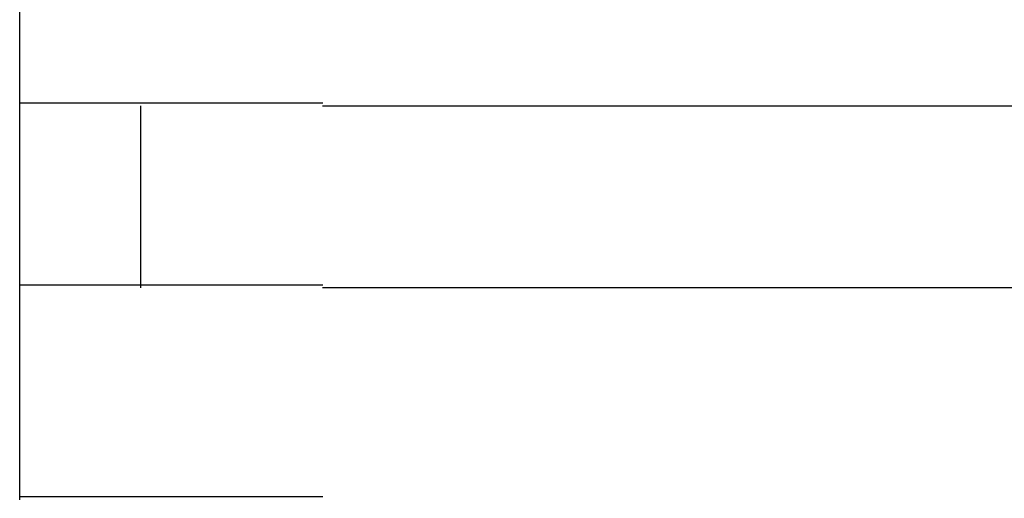
# Model space of a CAD drawing. Extents: x 543 to 20478, y 217 to 14052.
# Drawn here: x 1679 to 1695, y 13197 to 13204 of the extents above; entities that cross this region are included whole.
import ezdxf

# ---------------------------------------------------------------- set-up
doc = ezdxf.new("R2010")
doc.units = 0
doc.header["$LTSCALE"] = 50
doc.header["$MEASUREMENT"] = 0
doc.layers.add('鼻隠し前コーナー樹脂', color=4, linetype='CONTINUOUS')

msp = doc.modelspace()

# ---------------------------------------------------------------- linework, layer by layer
at = {"layer": '鼻隠し前コーナー樹脂', "linetype": 'Continuous'}
for p, q in [((1678.589, 13203.052), (1678.589, 13206.552)), ((1678.589, 13201.552), (1678.589, 13203.052)), ((1680.589, 13200.052), (1680.589, 13203.052)), ((1683.589, 13203.052), (1703.589, 13203.052)), ((1678.589, 13200.052), (1678.589, 13201.552)), ((1678.589, 13196.552), (1678.589, 13200.052)), ((1703.589, 13200.052), (1683.589, 13200.052))]:
    msp.add_line(p, q, dxfattribs=at)
at = {"layer": '鼻隠し前コーナー樹脂'}
for points in [[(1683.59, 13203.1, 0), (1683.57, 13203.1, 0), (1683.55, 13203.1, 0), (1683.53, 13203.1, 0), (1683.51, 13203.1, 0), (1683.49, 13203.1, 0), (1683.47, 13203.1, 0), (1683.45, 13203.1, 0), (1683.43, 13203.1, 0), (1683.4, 13203.1, 0), (1683.38, 13203.1, 0), (1683.36, 13203.1, 0), (1683.34, 13203.1, 0), (1683.32, 13203.1, 0), (1683.3, 13203.1, 0), (1683.28, 13203.1, 0), (1683.26, 13203.1, 0), (1683.24, 13203.1, 0), (1683.22, 13203.1, 0), (1683.2, 13203.1, 0), (1683.18, 13203.1, 0), (1683.16, 13203.1, 0), (1683.14, 13203.1, 0), (1683.12, 13203.1, 0), (1683.1, 13203.1, 0), (1683.08, 13203.1, 0), (1683.06, 13203.1, 0), (1683.04, 13203.1, 0), (1683.02, 13203.1, 0), (1683, 13203.1, 0), (1682.98, 13203.1, 0), (1682.96, 13203.1, 0), (1682.94, 13203.1, 0), (1682.91, 13203.1, 0), (1682.89, 13203.1, 0), (1682.87, 13203.1, 0), (1682.85, 13203.1, 0), (1682.83, 13203.1, 0), (1682.81, 13203.1, 0), (1682.79, 13203.1, 0), (1682.77, 13203.1, 0), (1682.75, 13203.1, 0), (1682.73, 13203.1, 0), (1682.71, 13203.1, 0), (1682.69, 13203.1, 0), (1682.67, 13203.1, 0), (1682.65, 13203.1, 0), (1682.63, 13203.1, 0), (1682.61, 13203.1, 0), (1682.59, 13203.1, 0), (1682.57, 13203.1, 0), (1682.55, 13203.1, 0), (1682.53, 13203.1, 0), (1682.51, 13203.1, 0), (1682.49, 13203.1, 0), (1682.47, 13203.1, 0), (1682.45, 13203.1, 0), (1682.43, 13203.1, 0), (1682.41, 13203.1, 0), (1682.39, 13203.1, 0), (1682.37, 13203.1, 0), (1682.35, 13203.1, 0), (1682.33, 13203.1, 0), (1682.31, 13203.1, 0), (1682.29, 13203.1, 0), (1682.27, 13203.1, 0), (1682.25, 13203.1, 0), (1682.23, 13203.1, 0), (1682.21, 13203.1, 0), (1682.19, 13203.1, 0), (1682.17, 13203.1, 0), (1682.15, 13203.1, 0), (1682.13, 13203.1, 0), (1682.11, 13203.1, 0), (1682.1, 13203.1, 0), (1682.08, 13203.1, 0), (1682.06, 13203.1, 0), (1682.04, 13203.1, 0), (1682.02, 13203.1, 0), (1682, 13203.1, 0), (1681.98, 13203.1, 0), (1681.96, 13203.1, 0), (1681.94, 13203.1, 0), (1681.92, 13203.1, 0), (1681.9, 13203.1, 0), (1681.88, 13203.1, 0), (1681.86, 13203.1, 0), (1681.84, 13203.1, 0), (1681.82, 13203.1, 0), (1681.8, 13203.1, 0), (1681.79, 13203.1, 0), (1681.77, 13203.1, 0), (1681.75, 13203.1, 0), (1681.73, 13203.1, 0), (1681.71, 13203.1, 0), (1681.69, 13203.1, 0), (1681.67, 13203.1, 0), (1681.65, 13203.1, 0), (1681.63, 13203.1, 0), (1681.61, 13203.1, 0), (1681.6, 13203.1, 0), (1681.58, 13203.1, 0), (1681.56, 13203.1, 0), (1681.54, 13203.1, 0), (1681.52, 13203.1, 0), (1681.5, 13203.1, 0), (1681.48, 13203.1, 0), (1681.47, 13203.1, 0), (1681.45, 13203.1, 0), (1681.43, 13203.1, 0), (1681.41, 13203.1, 0), (1681.39, 13203.1, 0), (1681.37, 13203.1, 0), (1681.35, 13203.1, 0), (1681.34, 13203.1, 0), (1681.32, 13203.1, 0), (1681.3, 13203.1, 0), (1681.28, 13203.1, 0), (1681.26, 13203.1, 0), (1681.25, 13203.1, 0), (1681.23, 13203.1, 0), (1681.21, 13203.1, 0), (1681.19, 13203.1, 0), (1681.17, 13203.1, 0), (1681.16, 13203.1, 0), (1681.14, 13203.1, 0), (1681.12, 13203.1, 0), (1681.1, 13203.1, 0), (1681.08, 13203.1, 0), (1681.07, 13203.1, 0), (1681.05, 13203.1, 0), (1681.03, 13203.1, 0), (1681.01, 13203.1, 0), (1681, 13203.1, 0), (1680.98, 13203.1, 0), (1680.96, 13203.1, 0), (1680.94, 13203.1, 0), (1680.93, 13203.1, 0), (1680.91, 13203.1, 0), (1680.89, 13203.1, 0), (1680.87, 13203.1, 0), (1680.86, 13203.1, 0), (1680.84, 13203.1, 0), (1680.82, 13203.1, 0), (1680.81, 13203.1, 0), (1680.79, 13203.1, 0), (1680.77, 13203.1, 0), (1680.75, 13203.1, 0), (1680.74, 13203.1, 0), (1680.72, 13203.1, 0), (1680.7, 13203.1, 0), (1680.69, 13203.1, 0), (1680.67, 13203.1, 0), (1680.65, 13203.1, 0), (1680.64, 13203.1, 0), (1680.62, 13203.1, 0), (1680.6, 13203.1, 0), (1680.59, 13203.1, 0), (1680.57, 13203.1, 0), (1680.56, 13203.1, 0), (1680.54, 13203.1, 0), (1680.52, 13203.1, 0), (1680.51, 13203.1, 0), (1680.49, 13203.1, 0), (1680.47, 13203.1, 0), (1680.46, 13203.1, 0), (1680.44, 13203.1, 0), (1680.43, 13203.1, 0), (1680.41, 13203.1, 0), (1680.4, 13203.1, 0), (1680.38, 13203.1, 0), (1680.36, 13203.1, 0), (1680.35, 13203.1, 0), (1680.33, 13203.1, 0), (1680.32, 13203.1, 0), (1680.3, 13203.1, 0), (1680.29, 13203.1, 0), (1680.27, 13203.1, 0), (1680.26, 13203.1, 0), (1680.24, 13203.1, 0), (1680.22, 13203.1, 0), (1680.21, 13203.1, 0), (1680.19, 13203.1, 0), (1680.18, 13203.1, 0), (1680.16, 13203.1, 0), (1680.15, 13203.1, 0), (1680.13, 13203.1, 0), (1680.12, 13203.1, 0), (1680.11, 13203.1, 0), (1680.09, 13203.1, 0), (1680.08, 13203.1, 0), (1680.06, 13203.1, 0), (1680.05, 13203.1, 0), (1680.03, 13203.1, 0), (1680.02, 13203.1, 0), (1680, 13203.1, 0), (1679.99, 13203.1, 0), (1679.98, 13203.1, 0), (1679.96, 13203.1, 0), (1679.95, 13203.1, 0), (1679.93, 13203.1, 0), (1679.92, 13203.1, 0), (1679.91, 13203.1, 0), (1679.89, 13203.1, 0), (1679.88, 13203.1, 0), (1679.86, 13203.1, 0), (1679.85, 13203.1, 0), (1679.84, 13203.1, 0), (1679.82, 13203.1, 0), (1679.81, 13203.1, 0), (1679.8, 13203.1, 0), (1679.78, 13203.1, 0), (1679.77, 13203.1, 0), (1679.76, 13203.1, 0), (1679.74, 13203.1, 0), (1679.73, 13203.1, 0), (1679.72, 13203.1, 0), (1679.7, 13203.1, 0), (1679.69, 13203.1, 0), (1679.68, 13203.1, 0), (1679.67, 13203.1, 0), (1679.65, 13203.1, 0), (1679.64, 13203.1, 0), (1679.63, 13203.1, 0), (1679.62, 13203.1, 0), (1679.6, 13203.1, 0), (1679.59, 13203.1, 0), (1679.58, 13203.1, 0), (1679.57, 13203.1, 0), (1679.55, 13203.1, 0), (1679.54, 13203.1, 0), (1679.53, 13203.1, 0), (1679.52, 13203.1, 0), (1679.51, 13203.1, 0), (1679.49, 13203.1, 0), (1679.48, 13203.1, 0), (1679.47, 13203.1, 0), (1679.46, 13203.1, 0), (1679.45, 13203.1, 0), (1679.44, 13203.1, 0), (1679.43, 13203.1, 0), (1679.41, 13203.1, 0), (1679.4, 13203.1, 0), (1679.39, 13203.1, 0), (1679.38, 13203.1, 0), (1679.37, 13203.1, 0), (1679.36, 13203.1, 0), (1679.35, 13203.1, 0), (1679.34, 13203.1, 0), (1679.33, 13203.1, 0), (1679.32, 13203.1, 0), (1679.3, 13203.1, 0), (1679.29, 13203.1, 0), (1679.28, 13203.1, 0), (1679.27, 13203.1, 0), (1679.26, 13203.1, 0), (1679.25, 13203.1, 0), (1679.24, 13203.1, 0), (1679.23, 13203.1, 0), (1679.22, 13203.1, 0), (1679.21, 13203.1, 0), (1679.2, 13203.1, 0), (1679.19, 13203.1, 0), (1679.18, 13203.1, 0), (1679.17, 13203.1, 0), (1679.16, 13203.1, 0), (1679.15, 13203.1, 0), (1679.15, 13203.1, 0), (1679.14, 13203.1, 0), (1679.13, 13203.1, 0), (1679.12, 13203.1, 0), (1679.11, 13203.1, 0), (1679.1, 13203.1, 0), (1679.09, 13203.1, 0), (1679.08, 13203.1, 0), (1679.07, 13203.1, 0), (1679.06, 13203.1, 0), (1679.06, 13203.1, 0), (1679.05, 13203.1, 0), (1679.04, 13203.1, 0), (1679.03, 13203.1, 0), (1679.02, 13203.1, 0), (1679.01, 13203.1, 0), (1679, 13203.1, 0), (1679, 13203.1, 0), (1678.99, 13203.1, 0), (1678.98, 13203.1, 0), (1678.97, 13203.1, 0), (1678.96, 13203.1, 0), (1678.96, 13203.1, 0), (1678.95, 13203.1, 0), (1678.94, 13203.1, 0), (1678.93, 13203.1, 0), (1678.93, 13203.1, 0), (1678.92, 13203.1, 0), (1678.91, 13203.1, 0), (1678.9, 13203.1, 0), (1678.9, 13203.1, 0), (1678.89, 13203.1, 0), (1678.88, 13203.1, 0), (1678.88, 13203.1, 0), (1678.87, 13203.1, 0), (1678.86, 13203.1, 0), (1678.85, 13203.1, 0), (1678.85, 13203.1, 0), (1678.84, 13203.1, 0), (1678.84, 13203.1, 0), (1678.83, 13203.1, 0), (1678.82, 13203.1, 0), (1678.82, 13203.1, 0), (1678.81, 13203.1, 0), (1678.8, 13203.1, 0), (1678.8, 13203.1, 0), (1678.79, 13203.1, 0), (1678.79, 13203.1, 0), (1678.78, 13203.1, 0), (1678.78, 13203.1, 0), (1678.77, 13203.1, 0), (1678.76, 13203.1, 0), (1678.76, 13203.1, 0), (1678.75, 13203.1, 0), (1678.75, 13203.1, 0), (1678.74, 13203.1, 0), (1678.74, 13203.1, 0), (1678.73, 13203.1, 0), (1678.73, 13203.1, 0), (1678.72, 13203.1, 0), (1678.72, 13203.1, 0), (1678.72, 13203.1, 0), (1678.71, 13203.1, 0), (1678.71, 13203.1, 0), (1678.7, 13203.1, 0), (1678.7, 13203.1, 0), (1678.7, 13203.1, 0), (1678.69, 13203.1, 0), (1678.69, 13203.1, 0), (1678.68, 13203.1, 0), (1678.68, 13203.1, 0), (1678.68, 13203.1, 0), (1678.67, 13203.1, 0), (1678.67, 13203.1, 0), (1678.67, 13203.1, 0), (1678.67, 13203.1, 0), (1678.66, 13203.1, 0), (1678.66, 13203.1, 0), (1678.66, 13203.1, 0), (1678.65, 13203.1, 0), (1678.65, 13203.1, 0), (1678.65, 13203.1, 0), (1678.65, 13203.1, 0), (1678.64, 13203.1, 0), (1678.64, 13203.1, 0), (1678.64, 13203.1, 0), (1678.64, 13203.1, 0), (1678.64, 13203.1, 0), (1678.63, 13203.1, 0), (1678.63, 13203.1, 0), (1678.63, 13203.1, 0), (1678.63, 13203.1, 0), (1678.63, 13203.1, 0), (1678.62, 13203.1, 0), (1678.62, 13203.1, 0), (1678.62, 13203.1, 0), (1678.62, 13203.1, 0), (1678.62, 13203.1, 0), (1678.61, 13203.1, 0), (1678.61, 13203.1, 0), (1678.61, 13203.1, 0), (1678.61, 13203.1, 0), (1678.61, 13203.1, 0), (1678.61, 13203.1, 0), (1678.61, 13203.1, 0), (1678.6, 13203.1, 0), (1678.6, 13203.1, 0), (1678.6, 13203.1, 0), (1678.6, 13203.1, 0), (1678.6, 13203.1, 0), (1678.6, 13203.1, 0), (1678.6, 13203.1, 0), (1678.59, 13203.1, 0), (1678.59, 13203.1, 0), (1678.59, 13203.1, 0), (1678.59, 13203.1, 0), (1678.59, 13203.1, 0)], [(1678.59, 13200.1, 0), (1678.59, 13200.1, 0), (1678.59, 13200.1, 0), (1678.59, 13200.1, 0), (1678.59, 13200.1, 0), (1678.59, 13200.1, 0), (1678.6, 13200.1, 0), (1678.6, 13200.1, 0), (1678.6, 13200.1, 0), (1678.6, 13200.1, 0), (1678.6, 13200.1, 0), (1678.6, 13200.1, 0), (1678.6, 13200.1, 0), (1678.6, 13200.1, 0), (1678.6, 13200.1, 0), (1678.61, 13200.1, 0), (1678.61, 13200.1, 0), (1678.61, 13200.1, 0), (1678.61, 13200.1, 0), (1678.61, 13200.1, 0), (1678.61, 13200.1, 0), (1678.61, 13200.1, 0), (1678.62, 13200.1, 0), (1678.62, 13200.1, 0), (1678.62, 13200.1, 0), (1678.62, 13200.1, 0), (1678.62, 13200.1, 0), (1678.63, 13200.1, 0), (1678.63, 13200.1, 0), (1678.63, 13200.1, 0), (1678.63, 13200.1, 0), (1678.63, 13200.1, 0), (1678.64, 13200.1, 0), (1678.64, 13200.1, 0), (1678.64, 13200.1, 0), (1678.64, 13200.1, 0), (1678.65, 13200.1, 0), (1678.65, 13200.1, 0), (1678.65, 13200.1, 0), (1678.65, 13200.1, 0), (1678.66, 13200.1, 0), (1678.66, 13200.1, 0), (1678.66, 13200.1, 0), (1678.67, 13200.1, 0), (1678.67, 13200.1, 0), (1678.67, 13200.1, 0), (1678.68, 13200.1, 0), (1678.68, 13200.1, 0), (1678.69, 13200.1, 0), (1678.69, 13200.1, 0), (1678.69, 13200.1, 0), (1678.7, 13200.1, 0), (1678.7, 13200.1, 0), (1678.71, 13200.1, 0), (1678.71, 13200.1, 0), (1678.71, 13200.1, 0), (1678.72, 13200.1, 0), (1678.72, 13200.1, 0), (1678.73, 13200.1, 0), (1678.73, 13200.1, 0), (1678.74, 13200.1, 0), (1678.74, 13200.1, 0), (1678.75, 13200.1, 0), (1678.75, 13200.1, 0), (1678.76, 13200.1, 0), (1678.76, 13200.1, 0), (1678.77, 13200.1, 0), (1678.78, 13200.1, 0), (1678.78, 13200.1, 0), (1678.79, 13200.1, 0), (1678.79, 13200.1, 0), (1678.8, 13200.1, 0), (1678.8, 13200.1, 0), (1678.81, 13200.1, 0), (1678.82, 13200.1, 0), (1678.82, 13200.1, 0), (1678.83, 13200.1, 0), (1678.84, 13200.1, 0), (1678.84, 13200.1, 0), (1678.85, 13200.1, 0), (1678.86, 13200.1, 0), (1678.86, 13200.1, 0), (1678.87, 13200.1, 0), (1678.88, 13200.1, 0), (1678.88, 13200.1, 0), (1678.89, 13200.1, 0), (1678.9, 13200.1, 0), (1678.9, 13200.1, 0), (1678.91, 13200.1, 0), (1678.92, 13200.1, 0), (1678.93, 13200.1, 0), (1678.93, 13200.1, 0), (1678.94, 13200.1, 0), (1678.95, 13200.1, 0), (1678.96, 13200.1, 0), (1678.96, 13200.1, 0), (1678.97, 13200.1, 0), (1678.98, 13200.1, 0), (1678.99, 13200.1, 0), (1679, 13200.1, 0), (1679, 13200.1, 0), (1679.01, 13200.1, 0), (1679.02, 13200.1, 0), (1679.03, 13200.1, 0), (1679.04, 13200.1, 0), (1679.05, 13200.1, 0), (1679.06, 13200.1, 0), (1679.06, 13200.1, 0), (1679.07, 13200.1, 0), (1679.08, 13200.1, 0), (1679.09, 13200.1, 0), (1679.1, 13200.1, 0), (1679.11, 13200.1, 0), (1679.12, 13200.1, 0), (1679.13, 13200.1, 0), (1679.14, 13200.1, 0), (1679.15, 13200.1, 0), (1679.15, 13200.1, 0), (1679.16, 13200.1, 0), (1679.17, 13200.1, 0), (1679.18, 13200.1, 0), (1679.19, 13200.1, 0), (1679.2, 13200.1, 0), (1679.21, 13200.1, 0), (1679.22, 13200.1, 0), (1679.23, 13200.1, 0), (1679.24, 13200.1, 0), (1679.25, 13200.1, 0), (1679.26, 13200.1, 0), (1679.27, 13200.1, 0), (1679.28, 13200.1, 0), (1679.29, 13200.1, 0), (1679.3, 13200.1, 0), (1679.32, 13200.1, 0), (1679.33, 13200.1, 0), (1679.34, 13200.1, 0), (1679.35, 13200.1, 0), (1679.36, 13200.1, 0), (1679.37, 13200.1, 0), (1679.38, 13200.1, 0), (1679.39, 13200.1, 0), (1679.4, 13200.1, 0), (1679.41, 13200.1, 0), (1679.42, 13200.1, 0), (1679.44, 13200.1, 0), (1679.45, 13200.1, 0), (1679.46, 13200.1, 0), (1679.47, 13200.1, 0), (1679.48, 13200.1, 0), (1679.49, 13200.1, 0), (1679.51, 13200.1, 0), (1679.52, 13200.1, 0), (1679.53, 13200.1, 0), (1679.54, 13200.1, 0), (1679.55, 13200.1, 0), (1679.57, 13200.1, 0), (1679.58, 13200.1, 0), (1679.59, 13200.1, 0), (1679.6, 13200.1, 0), (1679.62, 13200.1, 0), (1679.63, 13200.1, 0), (1679.64, 13200.1, 0), (1679.65, 13200.1, 0), (1679.67, 13200.1, 0), (1679.68, 13200.1, 0), (1679.69, 13200.1, 0), (1679.7, 13200.1, 0), (1679.72, 13200.1, 0), (1679.73, 13200.1, 0), (1679.74, 13200.1, 0), (1679.76, 13200.1, 0), (1679.77, 13200.1, 0), (1679.78, 13200.1, 0), (1679.8, 13200.1, 0), (1679.81, 13200.1, 0), (1679.82, 13200.1, 0), (1679.84, 13200.1, 0), (1679.85, 13200.1, 0), (1679.86, 13200.1, 0), (1679.88, 13200.1, 0), (1679.89, 13200.1, 0), (1679.9, 13200.1, 0), (1679.92, 13200.1, 0), (1679.93, 13200.1, 0), (1679.95, 13200.1, 0), (1679.96, 13200.1, 0), (1679.97, 13200.1, 0), (1679.99, 13200.1, 0), (1680, 13200.1, 0), (1680.02, 13200.1, 0), (1680.03, 13200.1, 0), (1680.05, 13200.1, 0), (1680.06, 13200.1, 0), (1680.08, 13200.1, 0), (1680.09, 13200.1, 0), (1680.1, 13200.1, 0), (1680.12, 13200.1, 0), (1680.13, 13200.1, 0), (1680.15, 13200.1, 0), (1680.16, 13200.1, 0), (1680.18, 13200.1, 0), (1680.19, 13200.1, 0), (1680.21, 13200.1, 0), (1680.22, 13200.1, 0), (1680.24, 13200.1, 0), (1680.25, 13200.1, 0), (1680.27, 13200.1, 0), (1680.29, 13200.1, 0), (1680.3, 13200.1, 0), (1680.32, 13200.1, 0), (1680.33, 13200.1, 0), (1680.35, 13200.1, 0), (1680.36, 13200.1, 0), (1680.38, 13200.1, 0), (1680.39, 13200.1, 0), (1680.41, 13200.1, 0), (1680.43, 13200.1, 0), (1680.44, 13200.1, 0), (1680.46, 13200.1, 0), (1680.47, 13200.1, 0), (1680.49, 13200.1, 0), (1680.51, 13200.1, 0), (1680.52, 13200.1, 0), (1680.54, 13200.1, 0), (1680.55, 13200.1, 0), (1680.57, 13200.1, 0), (1680.59, 13200.1, 0), (1680.6, 13200.1, 0), (1680.62, 13200.1, 0), (1680.64, 13200.1, 0), (1680.65, 13200.1, 0), (1680.67, 13200.1, 0), (1680.69, 13200.1, 0), (1680.7, 13200.1, 0), (1680.72, 13200.1, 0), (1680.74, 13200.1, 0), (1680.75, 13200.1, 0), (1680.77, 13200.1, 0), (1680.79, 13200.1, 0), (1680.8, 13200.1, 0), (1680.82, 13200.1, 0), (1680.84, 13200.1, 0), (1680.86, 13200.1, 0), (1680.87, 13200.1, 0), (1680.89, 13200.1, 0), (1680.91, 13200.1, 0), (1680.92, 13200.1, 0), (1680.94, 13200.1, 0), (1680.96, 13200.1, 0), (1680.98, 13200.1, 0), (1680.99, 13200.1, 0), (1681.01, 13200.1, 0), (1681.03, 13200.1, 0), (1681.05, 13200.1, 0), (1681.07, 13200.1, 0), (1681.08, 13200.1, 0), (1681.1, 13200.1, 0), (1681.12, 13200.1, 0), (1681.14, 13200.1, 0), (1681.15, 13200.1, 0), (1681.17, 13200.1, 0), (1681.19, 13200.1, 0), (1681.21, 13200.1, 0), (1681.23, 13200.1, 0), (1681.24, 13200.1, 0), (1681.26, 13200.1, 0), (1681.28, 13200.1, 0), (1681.3, 13200.1, 0), (1681.32, 13200.1, 0), (1681.34, 13200.1, 0), (1681.35, 13200.1, 0), (1681.37, 13200.1, 0), (1681.39, 13200.1, 0), (1681.41, 13200.1, 0), (1681.43, 13200.1, 0), (1681.45, 13200.1, 0), (1681.46, 13200.1, 0), (1681.48, 13200.1, 0), (1681.5, 13200.1, 0), (1681.52, 13200.1, 0), (1681.54, 13200.1, 0), (1681.56, 13200.1, 0), (1681.58, 13200.1, 0), (1681.6, 13200.1, 0), (1681.61, 13200.1, 0), (1681.63, 13200.1, 0), (1681.65, 13200.1, 0), (1681.67, 13200.1, 0), (1681.69, 13200.1, 0), (1681.71, 13200.1, 0), (1681.73, 13200.1, 0), (1681.75, 13200.1, 0), (1681.77, 13200.1, 0), (1681.78, 13200.1, 0), (1681.8, 13200.1, 0), (1681.82, 13200.1, 0), (1681.84, 13200.1, 0), (1681.86, 13200.1, 0), (1681.88, 13200.1, 0), (1681.9, 13200.1, 0), (1681.92, 13200.1, 0), (1681.94, 13200.1, 0), (1681.96, 13200.1, 0), (1681.98, 13200.1, 0), (1682, 13200.1, 0), (1682.02, 13200.1, 0), (1682.04, 13200.1, 0), (1682.06, 13200.1, 0), (1682.07, 13200.1, 0), (1682.09, 13200.1, 0), (1682.11, 13200.1, 0), (1682.13, 13200.1, 0), (1682.15, 13200.1, 0), (1682.17, 13200.1, 0), (1682.19, 13200.1, 0), (1682.21, 13200.1, 0), (1682.23, 13200.1, 0), (1682.25, 13200.1, 0), (1682.27, 13200.1, 0), (1682.29, 13200.1, 0), (1682.31, 13200.1, 0), (1682.33, 13200.1, 0), (1682.35, 13200.1, 0), (1682.37, 13200.1, 0), (1682.39, 13200.1, 0), (1682.41, 13200.1, 0), (1682.43, 13200.1, 0), (1682.45, 13200.1, 0), (1682.47, 13200.1, 0), (1682.49, 13200.1, 0), (1682.51, 13200.1, 0), (1682.53, 13200.1, 0), (1682.55, 13200.1, 0), (1682.57, 13200.1, 0), (1682.59, 13200.1, 0), (1682.61, 13200.1, 0), (1682.63, 13200.1, 0), (1682.65, 13200.1, 0), (1682.67, 13200.1, 0), (1682.69, 13200.1, 0), (1682.71, 13200.1, 0), (1682.73, 13200.1, 0), (1682.75, 13200.1, 0), (1682.77, 13200.1, 0), (1682.79, 13200.1, 0), (1682.81, 13200.1, 0), (1682.83, 13200.1, 0), (1682.85, 13200.1, 0), (1682.87, 13200.1, 0), (1682.89, 13200.1, 0), (1682.91, 13200.1, 0), (1682.93, 13200.1, 0), (1682.95, 13200.1, 0), (1682.98, 13200.1, 0), (1683, 13200.1, 0), (1683.02, 13200.1, 0), (1683.04, 13200.1, 0), (1683.06, 13200.1, 0), (1683.08, 13200.1, 0), (1683.1, 13200.1, 0), (1683.12, 13200.1, 0), (1683.14, 13200.1, 0), (1683.16, 13200.1, 0), (1683.18, 13200.1, 0), (1683.2, 13200.1, 0), (1683.22, 13200.1, 0), (1683.24, 13200.1, 0), (1683.26, 13200.1, 0), (1683.28, 13200.1, 0), (1683.3, 13200.1, 0), (1683.32, 13200.1, 0), (1683.34, 13200.1, 0), (1683.36, 13200.1, 0), (1683.38, 13200.1, 0), (1683.4, 13200.1, 0), (1683.43, 13200.1, 0), (1683.45, 13200.1, 0), (1683.47, 13200.1, 0), (1683.49, 13200.1, 0), (1683.51, 13200.1, 0), (1683.53, 13200.1, 0), (1683.55, 13200.1, 0), (1683.57, 13200.1, 0), (1683.59, 13200.1, 0)], [(1683.59, 13196.6, 0), (1683.57, 13196.6, 0), (1683.55, 13196.6, 0), (1683.53, 13196.6, 0), (1683.51, 13196.6, 0), (1683.49, 13196.6, 0), (1683.47, 13196.6, 0), (1683.45, 13196.6, 0), (1683.43, 13196.6, 0), (1683.4, 13196.6, 0), (1683.38, 13196.6, 0), (1683.36, 13196.6, 0), (1683.34, 13196.6, 0), (1683.32, 13196.6, 0), (1683.3, 13196.6, 0), (1683.28, 13196.6, 0), (1683.26, 13196.6, 0), (1683.24, 13196.6, 0), (1683.22, 13196.6, 0), (1683.2, 13196.6, 0), (1683.18, 13196.6, 0), (1683.16, 13196.6, 0), (1683.14, 13196.6, 0), (1683.12, 13196.6, 0), (1683.1, 13196.6, 0), (1683.08, 13196.6, 0), (1683.06, 13196.6, 0), (1683.04, 13196.6, 0), (1683.02, 13196.6, 0), (1683, 13196.6, 0), (1682.98, 13196.6, 0), (1682.96, 13196.6, 0), (1682.94, 13196.6, 0), (1682.91, 13196.6, 0), (1682.89, 13196.6, 0), (1682.87, 13196.6, 0), (1682.85, 13196.6, 0), (1682.83, 13196.6, 0), (1682.81, 13196.6, 0), (1682.79, 13196.6, 0), (1682.77, 13196.6, 0), (1682.75, 13196.6, 0), (1682.73, 13196.6, 0), (1682.71, 13196.6, 0), (1682.69, 13196.6, 0), (1682.67, 13196.6, 0), (1682.65, 13196.6, 0), (1682.63, 13196.6, 0), (1682.61, 13196.6, 0), (1682.59, 13196.6, 0), (1682.57, 13196.6, 0), (1682.55, 13196.6, 0), (1682.53, 13196.6, 0), (1682.51, 13196.6, 0), (1682.49, 13196.6, 0), (1682.47, 13196.6, 0), (1682.45, 13196.6, 0), (1682.43, 13196.6, 0), (1682.41, 13196.6, 0), (1682.39, 13196.6, 0), (1682.37, 13196.6, 0), (1682.35, 13196.6, 0), (1682.33, 13196.6, 0), (1682.31, 13196.6, 0), (1682.29, 13196.6, 0), (1682.27, 13196.6, 0), (1682.25, 13196.6, 0), (1682.23, 13196.6, 0), (1682.21, 13196.6, 0), (1682.19, 13196.6, 0), (1682.17, 13196.6, 0), (1682.15, 13196.6, 0), (1682.13, 13196.6, 0), (1682.11, 13196.6, 0), (1682.1, 13196.6, 0), (1682.08, 13196.6, 0), (1682.06, 13196.6, 0), (1682.04, 13196.6, 0), (1682.02, 13196.6, 0), (1682, 13196.6, 0), (1681.98, 13196.6, 0), (1681.96, 13196.6, 0), (1681.94, 13196.6, 0), (1681.92, 13196.6, 0), (1681.9, 13196.6, 0), (1681.88, 13196.6, 0), (1681.86, 13196.6, 0), (1681.84, 13196.6, 0), (1681.82, 13196.6, 0), (1681.8, 13196.6, 0), (1681.79, 13196.6, 0), (1681.77, 13196.6, 0), (1681.75, 13196.6, 0), (1681.73, 13196.6, 0), (1681.71, 13196.6, 0), (1681.69, 13196.6, 0), (1681.67, 13196.6, 0), (1681.65, 13196.6, 0), (1681.63, 13196.6, 0), (1681.61, 13196.6, 0), (1681.6, 13196.6, 0), (1681.58, 13196.6, 0), (1681.56, 13196.6, 0), (1681.54, 13196.6, 0), (1681.52, 13196.6, 0), (1681.5, 13196.6, 0), (1681.48, 13196.6, 0), (1681.46, 13196.6, 0), (1681.45, 13196.6, 0), (1681.43, 13196.6, 0), (1681.41, 13196.6, 0), (1681.39, 13196.6, 0), (1681.37, 13196.6, 0), (1681.35, 13196.6, 0), (1681.34, 13196.6, 0), (1681.32, 13196.6, 0), (1681.3, 13196.6, 0), (1681.28, 13196.6, 0), (1681.26, 13196.6, 0), (1681.24, 13196.6, 0), (1681.23, 13196.6, 0), (1681.21, 13196.6, 0), (1681.19, 13196.6, 0), (1681.17, 13196.6, 0), (1681.15, 13196.6, 0), (1681.14, 13196.6, 0), (1681.12, 13196.6, 0), (1681.1, 13196.6, 0), (1681.08, 13196.6, 0), (1681.07, 13196.6, 0), (1681.05, 13196.6, 0), (1681.03, 13196.6, 0), (1681.01, 13196.6, 0), (1681, 13196.6, 0), (1680.98, 13196.6, 0), (1680.96, 13196.6, 0), (1680.94, 13196.6, 0), (1680.93, 13196.6, 0), (1680.91, 13196.6, 0), (1680.89, 13196.6, 0), (1680.87, 13196.6, 0), (1680.86, 13196.6, 0), (1680.84, 13196.6, 0), (1680.82, 13196.6, 0), (1680.81, 13196.6, 0), (1680.79, 13196.6, 0), (1680.77, 13196.6, 0), (1680.75, 13196.6, 0), (1680.74, 13196.6, 0), (1680.72, 13196.6, 0), (1680.7, 13196.6, 0), (1680.69, 13196.6, 0), (1680.67, 13196.6, 0), (1680.65, 13196.6, 0), (1680.64, 13196.6, 0), (1680.62, 13196.6, 0), (1680.6, 13196.6, 0), (1680.59, 13196.6, 0), (1680.57, 13196.6, 0), (1680.56, 13196.6, 0), (1680.54, 13196.6, 0), (1680.52, 13196.6, 0), (1680.51, 13196.6, 0), (1680.49, 13196.6, 0), (1680.47, 13196.6, 0), (1680.46, 13196.6, 0), (1680.44, 13196.6, 0), (1680.43, 13196.6, 0), (1680.41, 13196.6, 0), (1680.39, 13196.6, 0), (1680.38, 13196.6, 0), (1680.36, 13196.6, 0), (1680.35, 13196.6, 0), (1680.33, 13196.6, 0), (1680.32, 13196.6, 0), (1680.3, 13196.6, 0), (1680.29, 13196.6, 0), (1680.27, 13196.6, 0), (1680.25, 13196.6, 0), (1680.24, 13196.6, 0), (1680.22, 13196.6, 0), (1680.21, 13196.6, 0), (1680.19, 13196.6, 0), (1680.18, 13196.6, 0), (1680.16, 13196.6, 0), (1680.15, 13196.6, 0), (1680.13, 13196.6, 0), (1680.12, 13196.6, 0), (1680.11, 13196.6, 0), (1680.09, 13196.6, 0), (1680.08, 13196.6, 0), (1680.06, 13196.6, 0), (1680.05, 13196.6, 0), (1680.03, 13196.6, 0), (1680.02, 13196.6, 0), (1680, 13196.6, 0), (1679.99, 13196.6, 0), (1679.98, 13196.6, 0), (1679.96, 13196.6, 0), (1679.95, 13196.6, 0), (1679.93, 13196.6, 0), (1679.92, 13196.6, 0), (1679.9, 13196.6, 0), (1679.89, 13196.6, 0), (1679.88, 13196.6, 0), (1679.86, 13196.6, 0), (1679.85, 13196.6, 0), (1679.84, 13196.6, 0), (1679.82, 13196.6, 0), (1679.81, 13196.6, 0), (1679.8, 13196.6, 0), (1679.78, 13196.6, 0), (1679.77, 13196.6, 0), (1679.76, 13196.6, 0), (1679.74, 13196.6, 0), (1679.73, 13196.6, 0), (1679.72, 13196.6, 0), (1679.7, 13196.6, 0), (1679.69, 13196.6, 0), (1679.68, 13196.6, 0), (1679.67, 13196.6, 0), (1679.65, 13196.6, 0), (1679.64, 13196.6, 0), (1679.63, 13196.6, 0), (1679.62, 13196.6, 0), (1679.6, 13196.6, 0), (1679.59, 13196.6, 0), (1679.58, 13196.6, 0), (1679.57, 13196.6, 0), (1679.55, 13196.6, 0), (1679.54, 13196.6, 0), (1679.53, 13196.6, 0), (1679.52, 13196.6, 0), (1679.51, 13196.6, 0), (1679.49, 13196.6, 0), (1679.48, 13196.6, 0), (1679.47, 13196.6, 0), (1679.46, 13196.6, 0), (1679.45, 13196.6, 0), (1679.44, 13196.6, 0), (1679.42, 13196.6, 0), (1679.41, 13196.6, 0), (1679.4, 13196.6, 0), (1679.39, 13196.6, 0), (1679.38, 13196.6, 0), (1679.37, 13196.6, 0), (1679.36, 13196.6, 0), (1679.35, 13196.6, 0), (1679.34, 13196.6, 0), (1679.33, 13196.6, 0), (1679.32, 13196.6, 0), (1679.3, 13196.6, 0), (1679.29, 13196.6, 0), (1679.28, 13196.6, 0), (1679.27, 13196.6, 0), (1679.26, 13196.6, 0), (1679.25, 13196.6, 0), (1679.24, 13196.6, 0), (1679.23, 13196.6, 0), (1679.22, 13196.6, 0), (1679.21, 13196.6, 0), (1679.2, 13196.6, 0), (1679.19, 13196.6, 0), (1679.18, 13196.6, 0), (1679.17, 13196.6, 0), (1679.16, 13196.6, 0), (1679.15, 13196.6, 0), (1679.15, 13196.6, 0), (1679.14, 13196.6, 0), (1679.13, 13196.6, 0), (1679.12, 13196.6, 0), (1679.11, 13196.6, 0), (1679.1, 13196.6, 0), (1679.09, 13196.6, 0), (1679.08, 13196.6, 0), (1679.07, 13196.6, 0), (1679.06, 13196.6, 0), (1679.06, 13196.6, 0), (1679.05, 13196.6, 0), (1679.04, 13196.6, 0), (1679.03, 13196.6, 0), (1679.02, 13196.6, 0), (1679.01, 13196.6, 0), (1679, 13196.6, 0), (1679, 13196.6, 0), (1678.99, 13196.6, 0), (1678.98, 13196.6, 0), (1678.97, 13196.6, 0), (1678.96, 13196.6, 0), (1678.96, 13196.6, 0), (1678.95, 13196.6, 0), (1678.94, 13196.6, 0), (1678.93, 13196.6, 0), (1678.93, 13196.6, 0), (1678.92, 13196.6, 0), (1678.91, 13196.6, 0), (1678.9, 13196.6, 0), (1678.9, 13196.6, 0), (1678.89, 13196.6, 0), (1678.88, 13196.6, 0), (1678.88, 13196.6, 0), (1678.87, 13196.6, 0), (1678.86, 13196.6, 0), (1678.85, 13196.6, 0), (1678.85, 13196.6, 0), (1678.84, 13196.6, 0), (1678.83, 13196.6, 0), (1678.83, 13196.6, 0), (1678.82, 13196.6, 0), (1678.82, 13196.6, 0), (1678.81, 13196.6, 0), (1678.8, 13196.6, 0), (1678.8, 13196.6, 0), (1678.79, 13196.6, 0), (1678.79, 13196.6, 0), (1678.78, 13196.6, 0), (1678.78, 13196.6, 0), (1678.77, 13196.6, 0), (1678.76, 13196.6, 0), (1678.76, 13196.6, 0), (1678.75, 13196.6, 0), (1678.75, 13196.6, 0), (1678.74, 13196.6, 0), (1678.74, 13196.6, 0), (1678.73, 13196.6, 0), (1678.73, 13196.6, 0), (1678.72, 13196.6, 0), (1678.72, 13196.6, 0), (1678.72, 13196.6, 0), (1678.71, 13196.6, 0), (1678.71, 13196.6, 0), (1678.7, 13196.6, 0), (1678.7, 13196.6, 0), (1678.7, 13196.6, 0), (1678.69, 13196.6, 0), (1678.69, 13196.6, 0), (1678.68, 13196.6, 0), (1678.68, 13196.6, 0), (1678.68, 13196.6, 0), (1678.67, 13196.6, 0), (1678.67, 13196.6, 0), (1678.67, 13196.6, 0), (1678.67, 13196.6, 0), (1678.66, 13196.6, 0), (1678.66, 13196.6, 0), (1678.66, 13196.6, 0), (1678.65, 13196.6, 0), (1678.65, 13196.6, 0), (1678.65, 13196.6, 0), (1678.65, 13196.6, 0), (1678.64, 13196.6, 0), (1678.64, 13196.6, 0), (1678.64, 13196.6, 0), (1678.64, 13196.6, 0), (1678.64, 13196.6, 0), (1678.63, 13196.6, 0), (1678.63, 13196.6, 0), (1678.63, 13196.6, 0), (1678.63, 13196.6, 0), (1678.63, 13196.6, 0), (1678.62, 13196.6, 0), (1678.62, 13196.6, 0), (1678.62, 13196.6, 0), (1678.62, 13196.6, 0), (1678.62, 13196.6, 0), (1678.61, 13196.6, 0), (1678.61, 13196.6, 0), (1678.61, 13196.6, 0), (1678.61, 13196.6, 0), (1678.61, 13196.6, 0), (1678.61, 13196.6, 0), (1678.61, 13196.6, 0), (1678.6, 13196.6, 0), (1678.6, 13196.6, 0), (1678.6, 13196.6, 0), (1678.6, 13196.6, 0), (1678.6, 13196.6, 0), (1678.6, 13196.6, 0), (1678.6, 13196.6, 0), (1678.59, 13196.6, 0), (1678.59, 13196.6, 0), (1678.59, 13196.6, 0), (1678.59, 13196.6, 0), (1678.59, 13196.6, 0)]]:
    msp.add_polyline3d(points, dxfattribs=at)

doc.saveas('drawing.dxf')
